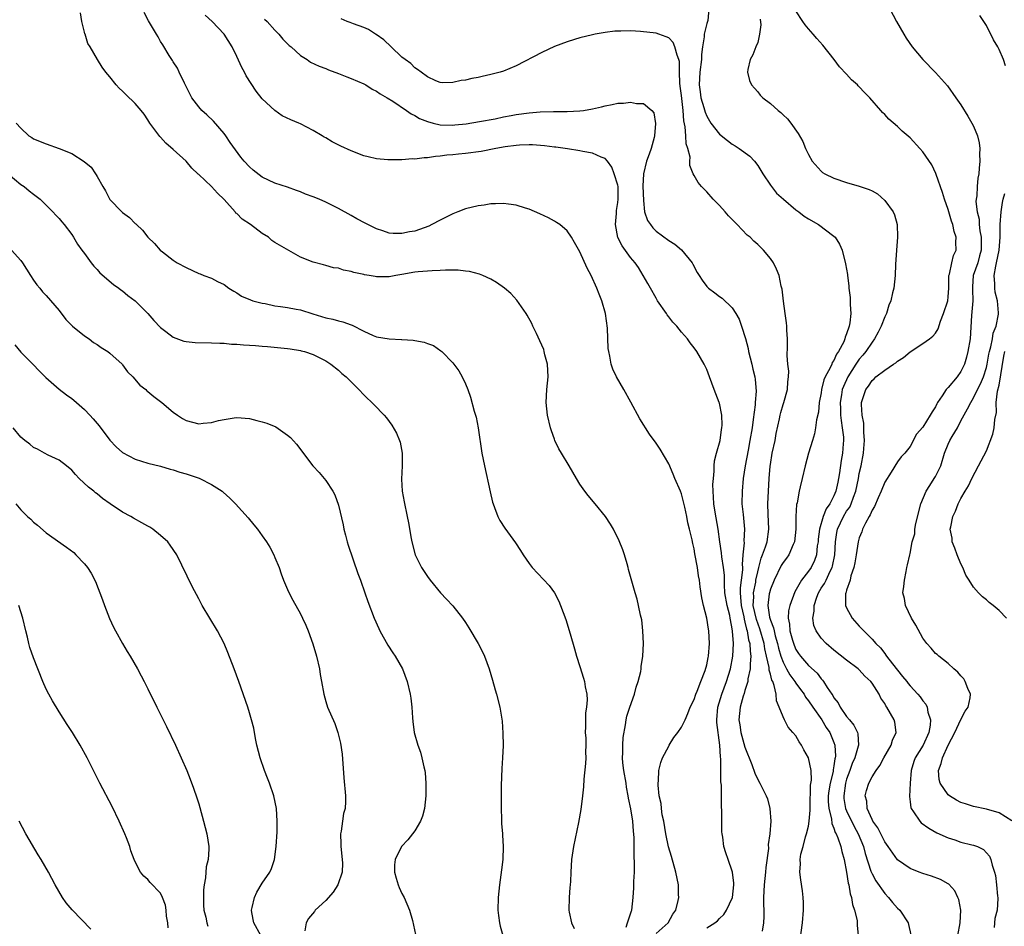
# Model space of a CAD drawing. Units: inches. Extents: x 2577000 to 2580000, y 1494000 to 1497000.
# Drawn here: x 2579755 to 2579910, y 1494368 to 1494511 of the extents above; entities that cross this region are included whole.
import ezdxf

# ---------------------------------------------------------------- set-up
doc = ezdxf.new("R2010")
doc.units = ezdxf.units.IN
doc.header["$MEASUREMENT"] = 0
doc.layers.add('LD25771494_10ft', color=70, linetype='Continuous')

msp = doc.modelspace()

# ---------------------------------------------------------------- linework, layer by layer
at = {"layer": 'LD25771494_10ft'}
for points, elevation in [([(2579863.32, 1494513), (2579863.15, 1494511.15), (2579863, 1494510.67), (2579862.6, 1494509), (2579862.6, 1494508.6), (2579862.33, 1494507), (2579862.18, 1494505.82), (2579862.17, 1494505), (2579861.89, 1494503), (2579861.77, 1494501), (2579861.92, 1494499.92), (2579862.06, 1494499), (2579862.53, 1494497.47), (2579862.72, 1494496.72), (2579863, 1494496.09), (2579863.65, 1494495), (2579865, 1494493.27), (2579866.23, 1494492.23), (2579867, 1494491.67), (2579867.43, 1494491.43), (2579868.07, 1494491), (2579869.76, 1494489.76), (2579870.48, 1494489), (2579871, 1494488.31), (2579871.83, 1494487), (2579873, 1494485.23), (2579873.97, 1494483.97), (2579875.07, 1494483), (2579877, 1494481.33), (2579877.49, 1494481), (2579878.33, 1494480.33), (2579879, 1494479.89), (2579880.57, 1494479), (2579883, 1494477.17), (2579883.2, 1494477), (2579883.9, 1494475.9), (2579884.3, 1494475), (2579884.84, 1494472.84), (2579885.13, 1494471.13), (2579885.13, 1494471), (2579885.35, 1494469.35), (2579885.36, 1494469), (2579885.54, 1494467.54), (2579885.57, 1494467), (2579885.57, 1494466.43), (2579885.67, 1494465), (2579885.53, 1494463.53), (2579885.41, 1494463), (2579885, 1494461.78), (2579884.75, 1494461.25), (2579884.72, 1494461), (2579884.54, 1494460.54), (2579883.7, 1494459), (2579883.39, 1494458.61), (2579883, 1494457.61), (2579882.74, 1494457.26), (2579882.66, 1494457), (2579882.43, 1494456.43), (2579881.65, 1494455), (2579881.44, 1494454.56), (2579881.07, 1494453), (2579881, 1494452.5), (2579880.7, 1494451), (2579880.55, 1494449.45), (2579880.26, 1494448.26), (2579880.12, 1494447), (2579879.95, 1494446.05), (2579879.61, 1494445), (2579879, 1494443), (2579878.45, 1494441), (2579877.98, 1494439), (2579877.7, 1494437.7), (2579877.52, 1494437), (2579877.19, 1494435.19), (2579877.1, 1494434.9), (2579876.98, 1494433.02), (2579876.99, 1494431), (2579876.79, 1494429), (2579876.6, 1494428.6), (2579875.92, 1494427), (2579875.53, 1494426.47), (2579875, 1494425.76), (2579874.7, 1494425.3), (2579873.58, 1494423), (2579873, 1494421.56), (2579872.84, 1494421), (2579872.83, 1494420.83), (2579872.59, 1494419), (2579872.86, 1494417.14), (2579872.9, 1494417), (2579873, 1494416.69), (2579873.5, 1494415.5), (2579873.58, 1494415), (2579873.77, 1494414.23), (2579874.14, 1494413), (2579874.29, 1494412.29), (2579874.66, 1494411), (2579875, 1494410.06), (2579875.55, 1494409), (2579876.07, 1494408.07), (2579876.87, 1494407), (2579877, 1494406.78), (2579877.75, 1494405.75), (2579878.31, 1494405), (2579878.55, 1494404.55), (2579879, 1494403.99), (2579879.67, 1494403), (2579881.11, 1494401), (2579881.79, 1494399.79), (2579882.34, 1494399), (2579883, 1494397.41), (2579883.14, 1494397), (2579883.24, 1494395.24), (2579883.21, 1494395), (2579883.15, 1494394.85), (2579883, 1494393.74), (2579882.88, 1494393.12), (2579882.88, 1494393), (2579882.86, 1494392.86), (2579882.41, 1494391), (2579882.21, 1494389.79), (2579882.12, 1494389), (2579882.11, 1494388.11), (2579882.2, 1494387), (2579882.62, 1494385.38), (2579882.67, 1494384.67), (2579883, 1494383.92), (2579883.22, 1494383.22), (2579883.35, 1494383), (2579883.62, 1494382.38), (2579884.07, 1494381), (2579884.23, 1494380.23), (2579884.61, 1494379), (2579885, 1494376.96), (2579885.25, 1494375.25), (2579885.34, 1494375), (2579885.56, 1494373.56), (2579885.78, 1494373), (2579885.91, 1494371.91), (2579886.24, 1494371), (2579886.64, 1494369.36), (2579886.68, 1494369), (2579886.65, 1494368.65), (2579886.8, 1494367)], 9810), ([(2579891.79, 1494513), (2579892.84, 1494511), (2579894.01, 1494509), (2579894.4, 1494508.4), (2579895.34, 1494507), (2579896.99, 1494505), (2579899, 1494502.97), (2579900.88, 1494500.88), (2579902.22, 1494499), (2579903, 1494497.86), (2579904.09, 1494496.09), (2579904.74, 1494495), (2579905, 1494494.49), (2579905.6, 1494493), (2579905.88, 1494491.88), (2579905.96, 1494491), (2579905.92, 1494490.08), (2579905.97, 1494489), (2579905.89, 1494487.89), (2579905.8, 1494487), (2579905.68, 1494486.32), (2579905.55, 1494485), (2579905.51, 1494483.51), (2579905.41, 1494483), (2579905.36, 1494482.64), (2579905.55, 1494481), (2579905.86, 1494479.86), (2579905.89, 1494479), (2579905.98, 1494478.02), (2579906.19, 1494477), (2579906.21, 1494476.21), (2579906.18, 1494475), (2579905.94, 1494474.06), (2579905.65, 1494473), (2579904.95, 1494471), (2579904.8, 1494469.2), (2579904.8, 1494468.8), (2579904.85, 1494467), (2579904.67, 1494464.67), (2579904.47, 1494461), (2579904.11, 1494459), (2579903.87, 1494458.13), (2579903.54, 1494457), (2579903, 1494455.87), (2579902.39, 1494455), (2579901, 1494453.33), (2579900.81, 1494453.19), (2579900.65, 1494453), (2579900.05, 1494452.05), (2579899.32, 1494451), (2579899.21, 1494450.79), (2579899, 1494450.28), (2579898.47, 1494449.53), (2579898.18, 1494449), (2579897, 1494447.08), (2579896.01, 1494445.99), (2579895, 1494444.06), (2579894.19, 1494443), (2579893.59, 1494442.41), (2579893, 1494441.63), (2579892, 1494440), (2579891, 1494438.43), (2579890.46, 1494437), (2579889.98, 1494435.98), (2579889.39, 1494434.61), (2579889, 1494434.03), (2579888.73, 1494433.27), (2579888.54, 1494433), (2579887.95, 1494431.95), (2579887.51, 1494431), (2579887.38, 1494430.62), (2579887, 1494429.67), (2579886.81, 1494429), (2579886.51, 1494427), (2579886.3, 1494425.7), (2579886.15, 1494425), (2579885.69, 1494423.69), (2579885.54, 1494423), (2579885, 1494421.39), (2579884.92, 1494421.08), (2579884.88, 1494421), (2579884.85, 1494420.85), (2579884.84, 1494419), (2579885, 1494418.62), (2579885.89, 1494417), (2579887, 1494415.74), (2579887.37, 1494415.37), (2579887.7, 1494415), (2579889, 1494413.69), (2579889.58, 1494413), (2579890.31, 1494412.31), (2579891, 1494411.42), (2579891.19, 1494411.19), (2579891.29, 1494411), (2579892.22, 1494409.78), (2579893, 1494408.79), (2579893.82, 1494407.82), (2579894.46, 1494407), (2579894.68, 1494406.68), (2579895, 1494406.32), (2579896.24, 1494405), (2579896.58, 1494404.58), (2579897, 1494403.99), (2579897.46, 1494403.46), (2579897.68, 1494403), (2579897.8, 1494402.2), (2579898.19, 1494401), (2579898.13, 1494400.13), (2579897.92, 1494399), (2579897.04, 1494397), (2579895.82, 1494395), (2579895.6, 1494394.4), (2579895.18, 1494393), (2579894.99, 1494390.99), (2579894.88, 1494388.88), (2579895, 1494388.06), (2579895.1, 1494387.1), (2579895.15, 1494387), (2579895.54, 1494386.46), (2579896.51, 1494385), (2579896.76, 1494384.76), (2579897.92, 1494383.92), (2579899.19, 1494383.19), (2579901, 1494382.37), (2579902.05, 1494382.05), (2579903, 1494381.73), (2579904.71, 1494381.29), (2579905, 1494381.23), (2579905.6, 1494381), (2579906.56, 1494380.56), (2579907.51, 1494379.51), (2579907.73, 1494379), (2579907.92, 1494378.08), (2579908.31, 1494377), (2579908.45, 1494376.45), (2579908.62, 1494375), (2579908.78, 1494373.22), (2579908.82, 1494373), (2579908.82, 1494372.82), (2579908.68, 1494371), (2579908.34, 1494369.66), (2579908.25, 1494368.25)], 9840), ([(2579850.29, 1494368.29), (2579850.49, 1494369), (2579851.12, 1494370.88), (2579851.19, 1494371), (2579851.4, 1494373), (2579851.5, 1494374.5), (2579851.49, 1494375.49), (2579851.58, 1494377), (2579851.63, 1494378.37), (2579851.53, 1494379.53), (2579851.56, 1494381), (2579851.55, 1494382.45), (2579851.45, 1494383.45), (2579851.35, 1494385), (2579851.03, 1494386.97), (2579850.66, 1494388.66), (2579850.63, 1494389), (2579850.37, 1494390.37), (2579850.31, 1494391), (2579849.95, 1494393), (2579849.77, 1494394.23), (2579849.7, 1494395), (2579849.76, 1494395.76), (2579849.75, 1494397), (2579849.82, 1494398.18), (2579850.19, 1494400.19), (2579850.28, 1494401), (2579850.42, 1494401.58), (2579850.85, 1494403), (2579851.59, 1494405), (2579851.89, 1494406.11), (2579852.19, 1494407), (2579852.58, 1494408.58), (2579852.64, 1494409), (2579852.64, 1494409.36), (2579852.93, 1494411), (2579853.02, 1494413.02), (2579852.93, 1494415), (2579852.74, 1494416.74), (2579852.54, 1494417.46), (2579852.24, 1494419), (2579852, 1494420), (2579851.7, 1494421), (2579850.66, 1494424.66), (2579850.59, 1494425), (2579850.44, 1494425.56), (2579850.01, 1494427), (2579849.75, 1494427.75), (2579849.2, 1494429.2), (2579848.31, 1494431), (2579847.83, 1494431.83), (2579847.05, 1494433), (2579845.42, 1494435), (2579844.31, 1494436.31), (2579843.78, 1494437), (2579843, 1494438.11), (2579842.46, 1494439), (2579841.3, 1494441), (2579840.09, 1494443), (2579839.7, 1494443.7), (2579839.07, 1494445), (2579839, 1494445.19), (2579838.53, 1494446.53), (2579838.39, 1494447), (2579837.91, 1494449), (2579837.71, 1494451), (2579837.83, 1494453), (2579838, 1494455), (2579837.89, 1494457), (2579837.51, 1494458.49), (2579837.4, 1494459), (2579837.31, 1494459.31), (2579836.71, 1494460.71), (2579836.16, 1494461.84), (2579835.61, 1494463), (2579835.43, 1494463.43), (2579834.73, 1494464.73), (2579834.55, 1494465), (2579833.09, 1494467.09), (2579832.13, 1494468.13), (2579831.12, 1494469), (2579829.9, 1494469.9), (2579829, 1494470.4), (2579827.74, 1494471), (2579827.22, 1494471.22), (2579825.62, 1494471.62), (2579825, 1494471.69), (2579823.82, 1494471.82), (2579823, 1494471.81), (2579821.84, 1494471.84), (2579821, 1494471.75), (2579819.74, 1494471.74), (2579819, 1494471.66), (2579817.56, 1494471.56), (2579817, 1494471.49), (2579815, 1494471.15), (2579814.02, 1494471), (2579813, 1494470.78), (2579811.21, 1494470.79), (2579811, 1494470.78), (2579810.8, 1494470.8), (2579809.85, 1494471), (2579809.11, 1494471.11), (2579809, 1494471.14), (2579807.44, 1494471.44), (2579807, 1494471.63), (2579805.8, 1494471.8), (2579805, 1494472.12), (2579804.2, 1494472.2), (2579803, 1494472.57), (2579802.64, 1494472.64), (2579801, 1494473.09), (2579799, 1494473.87), (2579795, 1494476.18), (2579794.52, 1494476.52), (2579793.97, 1494477), (2579793, 1494477.6), (2579791.15, 1494479), (2579789.86, 1494479.86), (2579789, 1494480.73), (2579788.83, 1494480.83), (2579788.71, 1494481), (2579787, 1494482.94), (2579785.94, 1494483.94), (2579785.03, 1494485), (2579783, 1494486.88), (2579782.93, 1494486.93), (2579782.87, 1494487), (2579781.9, 1494487.9), (2579781, 1494488.98), (2579779, 1494490.84), (2579777.83, 1494491.83), (2579777, 1494492.76), (2579776.88, 1494492.88), (2579776.27, 1494493.73), (2579775.32, 1494495), (2579775, 1494495.51), (2579774.39, 1494496.39), (2579773.92, 1494497), (2579773, 1494498.09), (2579771.5, 1494499.5), (2579771, 1494500.05), (2579770.48, 1494500.48), (2579770.01, 1494501), (2579769, 1494502.3), (2579768.38, 1494503), (2579767.79, 1494503.79), (2579767.05, 1494505), (2579765.9, 1494507), (2579765.55, 1494507.55), (2579765.1, 1494509), (2579765.06, 1494509.06), (2579765, 1494509.31), (2579764.6, 1494511), (2579764.37, 1494512.37)], 9760), ([(2579855, 1494367.34), (2579856.91, 1494369), (2579857.66, 1494370.34), (2579858.09, 1494371), (2579858.5, 1494372.5), (2579858.57, 1494373), (2579858.54, 1494373.46), (2579858.52, 1494375), (2579858.11, 1494377), (2579857.44, 1494379.44), (2579856.98, 1494380.98), (2579856.54, 1494383), (2579856.2, 1494385), (2579855.98, 1494386.02), (2579855.85, 1494387), (2579855.79, 1494387.79), (2579855.5, 1494389), (2579855.32, 1494390.68), (2579855.33, 1494391), (2579855.39, 1494391.39), (2579855.46, 1494393), (2579855.76, 1494394.24), (2579856.04, 1494395), (2579857, 1494396.85), (2579857.09, 1494397), (2579857.82, 1494398.18), (2579858.44, 1494399), (2579859, 1494399.83), (2579859.57, 1494401), (2579860, 1494402), (2579860.38, 1494403), (2579861, 1494404.18), (2579861.25, 1494405), (2579861.48, 1494405.48), (2579862.05, 1494407), (2579862.74, 1494408.74), (2579863, 1494409.64), (2579863.19, 1494410.81), (2579863.25, 1494411), (2579863.41, 1494413), (2579863.32, 1494415), (2579863.27, 1494415.27), (2579863.02, 1494417), (2579862.49, 1494419), (2579862.2, 1494420.2), (2579861.95, 1494421.95), (2579861.82, 1494423), (2579861.69, 1494423.69), (2579861.52, 1494425), (2579861.13, 1494427.13), (2579861, 1494427.93), (2579860.78, 1494428.78), (2579860.67, 1494429.33), (2579860.29, 1494431), (2579860.01, 1494432.01), (2579859.84, 1494433), (2579859.52, 1494434.48), (2579859.33, 1494435.33), (2579859, 1494436.58), (2579858.83, 1494437), (2579857.95, 1494439), (2579857.69, 1494439.69), (2579857, 1494441.31), (2579855.64, 1494443.64), (2579855, 1494444.57), (2579853.97, 1494445.97), (2579852.42, 1494448.42), (2579851.03, 1494451.03), (2579849.94, 1494453), (2579848.79, 1494455), (2579848.22, 1494456.22), (2579847.94, 1494457), (2579847.74, 1494458.26), (2579847.55, 1494459), (2579847.47, 1494459.47), (2579847.34, 1494462.66), (2579847.02, 1494465), (2579846.44, 1494467), (2579846.03, 1494468.03), (2579845.66, 1494469), (2579845.44, 1494469.44), (2579845, 1494470.52), (2579844.78, 1494471), (2579844.15, 1494472.15), (2579843, 1494474.7), (2579842.17, 1494476.17), (2579841.67, 1494477), (2579841, 1494478), (2579839.83, 1494479), (2579839.35, 1494479.35), (2579839, 1494479.57), (2579838.08, 1494480.08), (2579836.72, 1494480.72), (2579835, 1494481.42), (2579834.42, 1494481.58), (2579833, 1494482.05), (2579831.79, 1494482.21), (2579831, 1494482.35), (2579829.72, 1494482.28), (2579829, 1494482.27), (2579827.92, 1494482.08), (2579827, 1494481.95), (2579825, 1494481.47), (2579823.79, 1494481), (2579823, 1494480.72), (2579821, 1494479.69), (2579819.7, 1494479), (2579819.23, 1494478.77), (2579817.77, 1494478.23), (2579817, 1494477.99), (2579816.16, 1494477.84), (2579815, 1494477.59), (2579813.6, 1494477.6), (2579813, 1494477.65), (2579812, 1494478), (2579811, 1494478.31), (2579809.21, 1494479.21), (2579807.9, 1494479.9), (2579807, 1494480.43), (2579805, 1494481.56), (2579803, 1494482.53), (2579801.94, 1494483), (2579801, 1494483.37), (2579799.81, 1494483.81), (2579799, 1494484.19), (2579798.37, 1494484.37), (2579797, 1494484.92), (2579795, 1494485.51), (2579793.99, 1494486.01), (2579793, 1494486.45), (2579791.59, 1494487.59), (2579791, 1494488.11), (2579790.17, 1494489), (2579789.64, 1494489.64), (2579787.96, 1494491.96), (2579787.26, 1494493), (2579787, 1494493.33), (2579785.31, 1494495.31), (2579784.28, 1494496.28), (2579783.48, 1494497), (2579783, 1494497.54), (2579781.9, 1494499), (2579780.74, 1494501.26), (2579779.93, 1494503), (2579779.67, 1494503.67), (2579779, 1494504.65), (2579778.87, 1494504.87), (2579778.37, 1494505.63), (2579777.35, 1494507.35), (2579777, 1494507.86), (2579776.59, 1494508.59), (2579776.33, 1494509), (2579775.09, 1494511.09), (2579774.43, 1494512.43)], 9770), ([(2579863, 1494368.22), (2579864.23, 1494369), (2579864.67, 1494369.33), (2579865, 1494369.67), (2579865.68, 1494370.32), (2579866.11, 1494371), (2579867.01, 1494373), (2579867.22, 1494375), (2579867.23, 1494375.23), (2579867.04, 1494377), (2579867, 1494377.16), (2579866.34, 1494379), (2579866, 1494380), (2579865.69, 1494381), (2579865.5, 1494382.5), (2579865.4, 1494383), (2579865.35, 1494383.35), (2579865.34, 1494385), (2579865.38, 1494386.62), (2579865.31, 1494387.31), (2579865.32, 1494389), (2579865.29, 1494390.71), (2579865.21, 1494391.21), (2579865.19, 1494394.81), (2579865.13, 1494395.13), (2579865.06, 1494397), (2579864.55, 1494400.55), (2579864.55, 1494401), (2579864.7, 1494403), (2579865.33, 1494405), (2579866.07, 1494407), (2579866.7, 1494409), (2579867.1, 1494411), (2579867.18, 1494413), (2579867.06, 1494414.94), (2579867, 1494415.34), (2579866.72, 1494416.72), (2579866.69, 1494417), (2579866.6, 1494417.4), (2579866.18, 1494419), (2579865.85, 1494421), (2579865.75, 1494422.25), (2579865.75, 1494423.75), (2579865.61, 1494425), (2579865.33, 1494426.67), (2579865.28, 1494427.28), (2579865.03, 1494429), (2579864.8, 1494431), (2579864.29, 1494433.71), (2579864.08, 1494435), (2579864.06, 1494436.06), (2579863.98, 1494437), (2579863.94, 1494438.06), (2579864.02, 1494439), (2579864.16, 1494440.16), (2579864.16, 1494441), (2579864.22, 1494441.78), (2579864.53, 1494443), (2579865.07, 1494445), (2579865.3, 1494446.7), (2579865.38, 1494447), (2579865.42, 1494447.42), (2579865.37, 1494449), (2579865, 1494450.85), (2579864.95, 1494451), (2579864.17, 1494453), (2579863.44, 1494455), (2579863, 1494456.15), (2579862.6, 1494457), (2579861.42, 1494459), (2579861, 1494459.57), (2579860.38, 1494460.38), (2579859.93, 1494461), (2579859, 1494462.05), (2579858.27, 1494463), (2579857.64, 1494463.64), (2579857, 1494464.46), (2579856.77, 1494464.77), (2579856.64, 1494465), (2579855.25, 1494467), (2579855, 1494467.4), (2579854.1, 1494469), (2579853.73, 1494469.73), (2579852.99, 1494471), (2579852.22, 1494472.22), (2579851.69, 1494473), (2579851, 1494473.82), (2579849.65, 1494475.65), (2579848.98, 1494476.98), (2579848.61, 1494479), (2579848.75, 1494480.75), (2579848.77, 1494481.23), (2579849, 1494482.5), (2579849.06, 1494483), (2579849.03, 1494485), (2579849, 1494485.21), (2579848.42, 1494487), (2579848.04, 1494488.04), (2579847.37, 1494489), (2579847, 1494489.42), (2579846.38, 1494489.62), (2579845, 1494490.24), (2579843.49, 1494490.51), (2579843, 1494490.64), (2579841.07, 1494490.93), (2579840.7, 1494491), (2579839.2, 1494491.2), (2579839, 1494491.21), (2579837.42, 1494491.42), (2579835.55, 1494491.55), (2579835, 1494491.57), (2579833.52, 1494491.52), (2579833, 1494491.48), (2579831.26, 1494491.26), (2579829.76, 1494491), (2579827.46, 1494490.54), (2579825, 1494490.21), (2579823.88, 1494490.12), (2579823, 1494490), (2579822.05, 1494489.95), (2579821, 1494489.76), (2579820.26, 1494489.74), (2579819, 1494489.52), (2579818.47, 1494489.53), (2579817, 1494489.33), (2579816.65, 1494489.35), (2579815, 1494489.21), (2579814.77, 1494489.23), (2579813, 1494489.19), (2579812.78, 1494489.22), (2579811, 1494489.37), (2579809.67, 1494489.67), (2579809, 1494489.86), (2579807, 1494490.63), (2579805.37, 1494491.37), (2579804.02, 1494492.02), (2579803, 1494492.65), (2579802.77, 1494492.77), (2579802.45, 1494493), (2579801, 1494493.83), (2579799, 1494494.88), (2579798.75, 1494495), (2579797.5, 1494495.5), (2579796.15, 1494496.15), (2579794.98, 1494496.98), (2579793, 1494498.83), (2579792.02, 1494500.02), (2579790.45, 1494502.45), (2579790.19, 1494503), (2579789.77, 1494503.77), (2579789, 1494505.5), (2579788.27, 1494507), (2579787.02, 1494509), (2579785.14, 1494511), (2579784.02, 1494512.02)], 9780), ([(2579902.49, 1494367), (2579902.87, 1494369), (2579902.97, 1494371), (2579902.65, 1494372.65), (2579902.51, 1494373), (2579902.03, 1494374.03), (2579901.08, 1494375.08), (2579901, 1494375.12), (2579899.8, 1494375.8), (2579898.37, 1494376.37), (2579897, 1494376.78), (2579896.41, 1494377), (2579895, 1494377.56), (2579893, 1494378.9), (2579891.55, 1494381), (2579891, 1494381.75), (2579889.94, 1494383.94), (2579889.15, 1494385), (2579889, 1494385.28), (2579888.25, 1494387), (2579888.17, 1494388.17), (2579887.94, 1494389), (2579888.15, 1494389.85), (2579888.5, 1494391), (2579889, 1494391.99), (2579889.65, 1494393), (2579890.24, 1494393.76), (2579890.88, 1494395), (2579891.99, 1494397), (2579892.21, 1494397.79), (2579892.78, 1494399), (2579892.59, 1494400.59), (2579892.49, 1494401), (2579891.33, 1494403), (2579891.19, 1494403.19), (2579891, 1494403.55), (2579890.41, 1494404.41), (2579890.11, 1494405), (2579889, 1494406.78), (2579888.84, 1494407), (2579887.88, 1494407.88), (2579887, 1494408.84), (2579886.83, 1494409), (2579885, 1494410.38), (2579883, 1494411.98), (2579881.76, 1494413), (2579881, 1494413.85), (2579880.19, 1494415), (2579879.86, 1494415.86), (2579879.7, 1494417), (2579879.9, 1494418.1), (2579879.87, 1494419), (2579880.29, 1494420.29), (2579880.56, 1494421), (2579881, 1494421.71), (2579881.53, 1494422.47), (2579881.76, 1494423), (2579882.42, 1494424.42), (2579882.73, 1494425), (2579882.79, 1494425.21), (2579883.14, 1494427), (2579883.24, 1494429), (2579883.48, 1494430.52), (2579883.58, 1494431), (2579884.51, 1494433), (2579885, 1494433.83), (2579885.49, 1494434.51), (2579885.7, 1494435), (2579886.07, 1494436.07), (2579886.44, 1494437), (2579886.85, 1494439), (2579887, 1494439.8), (2579887.27, 1494441), (2579887.64, 1494443), (2579887.72, 1494443.72), (2579887.8, 1494445), (2579887.69, 1494446.31), (2579887.72, 1494447), (2579887.73, 1494447.73), (2579887.45, 1494449), (2579887.35, 1494450.65), (2579887.37, 1494451), (2579888.05, 1494453), (2579888.47, 1494453.53), (2579889, 1494454.45), (2579889.32, 1494454.69), (2579889.6, 1494455), (2579891, 1494456.09), (2579892.36, 1494457), (2579892.76, 1494457.24), (2579893, 1494457.51), (2579893.96, 1494458.04), (2579895, 1494458.97), (2579897, 1494460.29), (2579898.03, 1494461), (2579898.59, 1494461.41), (2579899, 1494461.92), (2579899.41, 1494462.59), (2579899.77, 1494463.77), (2579900.24, 1494465), (2579900.92, 1494467), (2579901, 1494467.6), (2579901.1, 1494469), (2579901.12, 1494471), (2579901.18, 1494471.18), (2579901.55, 1494473), (2579901.85, 1494474.15), (2579902.25, 1494475), (2579902.22, 1494476.22), (2579902.27, 1494477), (2579901.94, 1494477.94), (2579901.75, 1494479), (2579901.54, 1494479.54), (2579901, 1494481.37), (2579900.39, 1494483), (2579900.08, 1494484.08), (2579899.1, 1494486.9), (2579899.06, 1494487.06), (2579898.4, 1494488.4), (2579897, 1494490.49), (2579896.55, 1494491), (2579895, 1494492.65), (2579893.73, 1494493.73), (2579893, 1494494.44), (2579891.63, 1494495.63), (2579891, 1494496.34), (2579890.67, 1494496.67), (2579890.41, 1494497), (2579888.66, 1494499), (2579887.8, 1494499.8), (2579887, 1494500.69), (2579886.84, 1494500.84), (2579886.69, 1494501), (2579885.79, 1494501.79), (2579885, 1494502.7), (2579883.88, 1494503.88), (2579883.05, 1494505), (2579881.25, 1494507.25), (2579880.31, 1494508.31), (2579879.74, 1494509), (2579879, 1494509.83), (2579878.48, 1494510.48), (2579878.11, 1494511), (2579877, 1494512.66)], 9830), ([(2579910.02, 1494504.02), (2579909.7, 1494505), (2579909, 1494506.6), (2579908.8, 1494507), (2579908.13, 1494508.13), (2579907, 1494510.36), (2579906.61, 1494511), (2579905.95, 1494511.95)], 9850), ([(2579793.37, 1494511.37), (2579793.77, 1494511), (2579795, 1494509.65), (2579795.62, 1494509), (2579796.24, 1494508.24), (2579797, 1494507.49), (2579797.24, 1494507.24), (2579797.53, 1494507), (2579799, 1494505.67), (2579800.06, 1494505), (2579800.62, 1494504.62), (2579801.97, 1494503.97), (2579803, 1494503.58), (2579803.41, 1494503.41), (2579805, 1494502.82), (2579806.29, 1494502.29), (2579807, 1494502.03), (2579809, 1494501.18), (2579809.32, 1494501), (2579810.33, 1494500.33), (2579811, 1494500.05), (2579811.59, 1494499.59), (2579812.64, 1494499), (2579813.56, 1494498.44), (2579815.71, 1494497), (2579816.43, 1494496.43), (2579817, 1494496.2), (2579817.74, 1494495.74), (2579819, 1494495.24), (2579819.9, 1494495), (2579821, 1494494.74), (2579823, 1494494.68), (2579823.3, 1494494.7), (2579825.11, 1494494.89), (2579827.22, 1494495.22), (2579829.69, 1494495.69), (2579831, 1494495.99), (2579832.21, 1494496.21), (2579833, 1494496.37), (2579835, 1494496.63), (2579836.77, 1494496.77), (2579838.83, 1494496.83), (2579841, 1494496.81), (2579843, 1494496.91), (2579843.58, 1494497), (2579845, 1494497.25), (2579846.42, 1494497.58), (2579847, 1494497.73), (2579848.09, 1494497.91), (2579849, 1494498.11), (2579849.87, 1494498.13), (2579851, 1494498.28), (2579851.91, 1494498.09), (2579853, 1494498.09), (2579854.31, 1494497), (2579854.63, 1494496.63), (2579854.92, 1494494.92), (2579854.76, 1494493), (2579854.7, 1494492.7), (2579854.24, 1494491), (2579853.89, 1494490.11), (2579853.5, 1494489), (2579853, 1494487), (2579852.94, 1494485.06), (2579853, 1494482.81), (2579853.19, 1494481), (2579853.67, 1494479.67), (2579854.1, 1494479), (2579854.48, 1494478.48), (2579855, 1494477.98), (2579857, 1494476.5), (2579857.93, 1494475.93), (2579859.02, 1494475.02), (2579860.66, 1494473), (2579860.79, 1494472.79), (2579861.48, 1494471.48), (2579861.77, 1494471), (2579862.25, 1494470.25), (2579863, 1494469.27), (2579863.27, 1494469), (2579864.27, 1494468.27), (2579865, 1494467.7), (2579865.41, 1494467.41), (2579867, 1494465.87), (2579867.57, 1494465), (2579868.09, 1494464.09), (2579868.47, 1494463), (2579869.07, 1494461.07), (2579869.48, 1494459.48), (2579869.56, 1494459), (2579870.07, 1494457), (2579870.24, 1494456.24), (2579870.54, 1494455), (2579870.6, 1494454.6), (2579870.75, 1494452.75), (2579870.62, 1494451), (2579870.6, 1494450.6), (2579870.3, 1494448.3), (2579870.12, 1494447), (2579869.78, 1494445), (2579869.48, 1494443.48), (2579869.01, 1494441), (2579868.72, 1494439), (2579868.54, 1494437), (2579868.51, 1494435), (2579868.69, 1494433.31), (2579868.77, 1494432.77), (2579868.95, 1494431), (2579868.84, 1494429.16), (2579868.85, 1494428.85), (2579868.67, 1494427), (2579868.57, 1494425.43), (2579868.6, 1494425), (2579868.6, 1494424.6), (2579868.42, 1494423), (2579868.23, 1494421.77), (2579868.23, 1494421), (2579868.32, 1494420.32), (2579868.38, 1494419), (2579868.8, 1494417.2), (2579868.86, 1494416.86), (2579869, 1494416.37), (2579869.26, 1494415.26), (2579869.35, 1494415), (2579869.57, 1494413.57), (2579869.75, 1494413), (2579869.8, 1494411.8), (2579869.93, 1494411), (2579869.8, 1494409.8), (2579869.83, 1494409), (2579869.46, 1494407.46), (2579869.44, 1494407), (2579869, 1494405.61), (2579868.87, 1494405.13), (2579868.72, 1494404.72), (2579868.24, 1494403), (2579868.04, 1494401), (2579868.2, 1494400.2), (2579868.37, 1494399), (2579869, 1494396.66), (2579870.07, 1494393.93), (2579870.56, 1494392.56), (2579871, 1494391.58), (2579871.35, 1494391), (2579872.35, 1494389), (2579872.52, 1494388.52), (2579872.92, 1494387), (2579873.05, 1494385), (2579872.92, 1494383), (2579872.67, 1494381.33), (2579872.7, 1494380.7), (2579872.26, 1494377.74), (2579872.21, 1494377), (2579872, 1494375), (2579871.99, 1494374.01), (2579871.9, 1494373), (2579871.89, 1494371.89), (2579871.96, 1494371), (2579871.98, 1494370.02), (2579871.92, 1494369), (2579871.7, 1494367.7)], 9790), ([(2579877.56, 1494365.56), (2579878.05, 1494369), (2579878.2, 1494371), (2579878.19, 1494372.19), (2579878.14, 1494373), (2579878.03, 1494374.03), (2579877.77, 1494375.77), (2579877.61, 1494377), (2579877.73, 1494378.27), (2579877.69, 1494379), (2579877.8, 1494379.8), (2579878.14, 1494381), (2579878.55, 1494382.55), (2579878.71, 1494383), (2579879, 1494384.25), (2579879.12, 1494385), (2579879.26, 1494386.74), (2579879.24, 1494387), (2579879.24, 1494387.24), (2579879.33, 1494390.67), (2579879.46, 1494391.46), (2579879.4, 1494393), (2579879, 1494395), (2579878.27, 1494396.27), (2579877.91, 1494397), (2579877.54, 1494397.54), (2579877, 1494398.44), (2579876.56, 1494399), (2579875.82, 1494399.82), (2579875.2, 1494401), (2579875, 1494401.45), (2579874.39, 1494403), (2579873.97, 1494403.97), (2579873.91, 1494405), (2579873.62, 1494406.38), (2579873.36, 1494407), (2579873.22, 1494407.22), (2579873, 1494408.2), (2579872.8, 1494408.8), (2579872.8, 1494409.2), (2579872.4, 1494411), (2579872.14, 1494412.14), (2579872.02, 1494413), (2579871.33, 1494415.33), (2579870.79, 1494416.79), (2579870.31, 1494419), (2579870.37, 1494420.37), (2579870.33, 1494421), (2579870.69, 1494422.69), (2579870.73, 1494423), (2579871, 1494424.3), (2579871.19, 1494425), (2579871.54, 1494426.46), (2579871.78, 1494427), (2579872.24, 1494428.24), (2579872.47, 1494429), (2579872.75, 1494431), (2579872.63, 1494433.37), (2579872.59, 1494435), (2579872.69, 1494437), (2579872.81, 1494439), (2579872.96, 1494440.96), (2579873, 1494441.21), (2579873.3, 1494443), (2579873.73, 1494445), (2579873.92, 1494446.09), (2579874.42, 1494448.42), (2579874.53, 1494449), (2579874.62, 1494449.38), (2579875, 1494450.65), (2579875.12, 1494451), (2579875.69, 1494453), (2579875.76, 1494454.24), (2579875.86, 1494455), (2579875.91, 1494455.91), (2579875.77, 1494457), (2579875.63, 1494458.37), (2579875.72, 1494459.72), (2579875.69, 1494461), (2579875.61, 1494462.39), (2579875.61, 1494463), (2579875.55, 1494463.55), (2579875.35, 1494465), (2579875.06, 1494466.94), (2579874.83, 1494468.84), (2579874.72, 1494469.28), (2579874.37, 1494471), (2579873.98, 1494471.98), (2579873.48, 1494473), (2579873, 1494473.67), (2579871.89, 1494475), (2579871.43, 1494475.43), (2579871, 1494475.87), (2579870.37, 1494476.37), (2579869.81, 1494477), (2579869.36, 1494477.36), (2579867.78, 1494479), (2579867.38, 1494479.38), (2579867, 1494479.82), (2579866.4, 1494480.4), (2579865.89, 1494481), (2579865, 1494482), (2579863.99, 1494483), (2579863, 1494484.15), (2579862.56, 1494484.56), (2579862.16, 1494485), (2579861.64, 1494485.64), (2579861, 1494486.72), (2579860.86, 1494487), (2579860.34, 1494488.34), (2579860.34, 1494489), (2579860.38, 1494489.62), (2579860.02, 1494491), (2579859.73, 1494491.73), (2579859.69, 1494493), (2579859.6, 1494494.4), (2579859.35, 1494495.35), (2579859.25, 1494497), (2579859, 1494499.36), (2579858.81, 1494500.81), (2579858.73, 1494501.27), (2579858.68, 1494503), (2579858.69, 1494504.69), (2579858.6, 1494505), (2579858.31, 1494505.69), (2579857.98, 1494507), (2579857.68, 1494507.68), (2579857, 1494508.42), (2579856.6, 1494508.6), (2579855.45, 1494509), (2579855, 1494509.14), (2579852.57, 1494509.43), (2579851, 1494509.52), (2579849.47, 1494509.47), (2579849, 1494509.5), (2579848.53, 1494509.47), (2579847, 1494509.28), (2579845.39, 1494509), (2579845, 1494508.92), (2579843, 1494508.41), (2579842.14, 1494508.14), (2579841, 1494507.8), (2579839, 1494507.07), (2579837, 1494506.14), (2579833, 1494504.01), (2579831, 1494503.17), (2579830.47, 1494503), (2579829, 1494502.64), (2579827.64, 1494502.36), (2579827, 1494502.2), (2579825.97, 1494502.03), (2579825, 1494501.77), (2579824.31, 1494501.69), (2579823, 1494501.37), (2579821.36, 1494501.36), (2579821, 1494501.39), (2579820.34, 1494501.66), (2579819, 1494502.28), (2579818.01, 1494503), (2579817.46, 1494503.46), (2579817, 1494503.72), (2579816.39, 1494504.39), (2579815.49, 1494505), (2579815, 1494505.39), (2579813.27, 1494507), (2579812.13, 1494508.13), (2579810.95, 1494508.95), (2579810.84, 1494509), (2579809.73, 1494509.73), (2579809, 1494510.05), (2579807.37, 1494510.63), (2579806.86, 1494510.86), (2579806.39, 1494511), (2579805.42, 1494511.42)], 9800), ([(2579871.38, 1494511.38), (2579871.5, 1494510.5), (2579871.29, 1494509), (2579871, 1494507.69), (2579870.7, 1494507), (2579870.26, 1494505.74), (2579869.8, 1494505), (2579869.44, 1494503.44), (2579869.41, 1494503), (2579869.71, 1494501.71), (2579870.03, 1494501), (2579870.48, 1494500.48), (2579871, 1494499.93), (2579871.41, 1494499.41), (2579871.83, 1494499), (2579873, 1494498.08), (2579874.22, 1494497), (2579874.67, 1494496.67), (2579875, 1494496.32), (2579875.67, 1494495.67), (2579876.21, 1494495), (2579877.36, 1494493.36), (2579878.09, 1494492.09), (2579878.54, 1494491), (2579879, 1494490.04), (2579879.57, 1494489), (2579881, 1494487.42), (2579881.23, 1494487.23), (2579881.56, 1494487), (2579883, 1494486.32), (2579885, 1494485.63), (2579887, 1494485.05), (2579888.55, 1494484.55), (2579889, 1494484.32), (2579889.86, 1494483.86), (2579891, 1494482.81), (2579892.31, 1494481), (2579892.55, 1494480.55), (2579892.95, 1494479), (2579893.01, 1494477.01), (2579892.85, 1494475), (2579892.71, 1494472.71), (2579892.65, 1494471), (2579892.41, 1494469), (2579892.25, 1494468.25), (2579891.94, 1494467), (2579891.67, 1494466.33), (2579891.27, 1494465), (2579891, 1494464.47), (2579890.45, 1494463), (2579889.97, 1494462.03), (2579889.41, 1494461), (2579889, 1494460.46), (2579888.02, 1494459), (2579887.57, 1494458.43), (2579887, 1494457.79), (2579886.65, 1494457.35), (2579886.45, 1494457), (2579885.18, 1494455), (2579884.49, 1494453.51), (2579884.32, 1494453), (2579884.2, 1494452.2), (2579883.99, 1494451), (2579884.04, 1494449.96), (2579884.05, 1494449), (2579884.12, 1494448.12), (2579884.32, 1494447), (2579884.5, 1494445.5), (2579884.51, 1494445), (2579884.46, 1494444.46), (2579884.37, 1494443), (2579884.15, 1494441.85), (2579883.88, 1494439.88), (2579883.73, 1494439), (2579883.6, 1494438.4), (2579883.31, 1494437), (2579883, 1494436.28), (2579882.34, 1494435), (2579881.78, 1494434.22), (2579881.32, 1494433), (2579880.72, 1494431), (2579880.54, 1494429.46), (2579880.5, 1494429), (2579880.39, 1494428.39), (2579880.24, 1494427), (2579879.92, 1494426.08), (2579879.4, 1494425), (2579879, 1494424.4), (2579877.9, 1494423), (2579876.87, 1494421.13), (2579876.06, 1494419), (2579875.87, 1494418.13), (2579875.81, 1494417), (2579876.03, 1494416.03), (2579876.08, 1494415), (2579876.47, 1494413.53), (2579876.72, 1494412.72), (2579877, 1494412.08), (2579877.42, 1494411.42), (2579877.74, 1494411), (2579879, 1494409.55), (2579880.34, 1494408.34), (2579881, 1494407.43), (2579881.22, 1494407.22), (2579881.38, 1494407), (2579881.94, 1494406.06), (2579882.66, 1494405), (2579882.81, 1494404.81), (2579883, 1494404.44), (2579883.66, 1494403.66), (2579883.97, 1494403), (2579885, 1494401.52), (2579885.43, 1494401), (2579886.15, 1494400.15), (2579886.7, 1494399), (2579886.77, 1494398.77), (2579886.86, 1494397), (2579886.84, 1494396.84), (2579886.28, 1494395), (2579885.9, 1494394.1), (2579885.51, 1494393), (2579885, 1494391.65), (2579884.81, 1494391), (2579884.54, 1494389), (2579884.57, 1494388.57), (2579884.85, 1494387), (2579885, 1494386.64), (2579886.18, 1494384.18), (2579886.84, 1494383), (2579887.67, 1494381), (2579887.94, 1494379.94), (2579888.84, 1494377.16), (2579888.91, 1494376.91), (2579889, 1494376.72), (2579889.59, 1494375.59), (2579891, 1494373.6), (2579891.61, 1494373), (2579892.21, 1494372.21), (2579893, 1494371.33), (2579893.37, 1494371), (2579894.68, 1494369), (2579894.75, 1494368.75), (2579895.1, 1494367.1)], 9820), ([(2579754.24, 1494495), (2579755, 1494494.17), (2579756.24, 1494493), (2579756.73, 1494492.73), (2579757, 1494492.53), (2579759, 1494491.72), (2579761.01, 1494491.01), (2579763, 1494490.2), (2579764.94, 1494488.94), (2579766.05, 1494488.05), (2579766.75, 1494487), (2579766.86, 1494486.86), (2579767, 1494486.6), (2579767.92, 1494485), (2579768.33, 1494484.33), (2579769, 1494482.97), (2579770.89, 1494481), (2579771, 1494480.9), (2579772.11, 1494480.11), (2579773, 1494479.19), (2579773.11, 1494479.11), (2579773.21, 1494479), (2579774.14, 1494478.14), (2579775, 1494477), (2579776.05, 1494476.05), (2579776.93, 1494475), (2579777.29, 1494474.71), (2579779, 1494473.42), (2579779.61, 1494473), (2579781, 1494472.25), (2579783, 1494471.31), (2579783.23, 1494471.23), (2579783.78, 1494471), (2579785, 1494470.54), (2579785.97, 1494470.03), (2579787, 1494469.56), (2579787.72, 1494469), (2579788.5, 1494468.5), (2579789, 1494468.23), (2579789.74, 1494467.74), (2579791.13, 1494467.13), (2579791.52, 1494467), (2579793, 1494466.62), (2579793.44, 1494466.56), (2579795, 1494466.23), (2579795.89, 1494466.11), (2579797, 1494465.93), (2579798.33, 1494465.67), (2579799, 1494465.55), (2579800.94, 1494464.94), (2579803, 1494464.3), (2579804.09, 1494464.09), (2579805, 1494463.84), (2579805.71, 1494463.71), (2579807, 1494463.19), (2579807.16, 1494463.16), (2579809, 1494462.2), (2579810.45, 1494461.55), (2579811, 1494461.34), (2579813, 1494460.98), (2579814.91, 1494460.91), (2579815, 1494460.89), (2579816.78, 1494460.78), (2579817, 1494460.72), (2579818.49, 1494460.49), (2579819, 1494460.26), (2579819.94, 1494459.94), (2579821.13, 1494459.13), (2579821.26, 1494459), (2579823, 1494457.2), (2579823.16, 1494457), (2579823.94, 1494455.94), (2579824.49, 1494455), (2579825, 1494453.91), (2579825.39, 1494453), (2579825.81, 1494451.81), (2579826.38, 1494449.62), (2579826.66, 1494448.66), (2579826.98, 1494447), (2579827.59, 1494443), (2579828, 1494441), (2579828.88, 1494436.88), (2579829.27, 1494435.27), (2579829.35, 1494435), (2579829.59, 1494434.41), (2579830.08, 1494433), (2579830.38, 1494432.38), (2579831.17, 1494431.17), (2579832.89, 1494428.89), (2579833.67, 1494427.67), (2579834.08, 1494427), (2579835, 1494425.6), (2579835.48, 1494425), (2579838.17, 1494422.17), (2579839.01, 1494421), (2579839.67, 1494419.67), (2579839.96, 1494419), (2579840.79, 1494416.79), (2579841.49, 1494414.51), (2579842.14, 1494412.14), (2579842.48, 1494411), (2579843, 1494409.4), (2579843.57, 1494407.57), (2579843.73, 1494407), (2579843.84, 1494406.16), (2579844.08, 1494405), (2579844.15, 1494404.15), (2579844.05, 1494403), (2579843.9, 1494402.1), (2579843.89, 1494399.89), (2579843.86, 1494399), (2579843.92, 1494398.08), (2579843.93, 1494397), (2579843.87, 1494395.87), (2579843.92, 1494395), (2579843.9, 1494394.1), (2579843.62, 1494391.62), (2579843.56, 1494390.44), (2579843.41, 1494389), (2579843.14, 1494386.86), (2579842.79, 1494384.79), (2579842.01, 1494381), (2579841.68, 1494379), (2579841.56, 1494377), (2579841.51, 1494375.51), (2579841.48, 1494375), (2579841.43, 1494374.57), (2579841.3, 1494373), (2579841.27, 1494371), (2579841.33, 1494370.67), (2579841.71, 1494369), (2579842.09, 1494368.09)], 9750), ([(2579752.98, 1494487), (2579755, 1494485.3), (2579755.5, 1494485), (2579756.3, 1494484.3), (2579757, 1494483.79), (2579758.02, 1494483), (2579759, 1494482.05), (2579760.04, 1494481), (2579760.49, 1494480.49), (2579761, 1494479.98), (2579761.43, 1494479.43), (2579761.82, 1494479), (2579763, 1494477.43), (2579763.3, 1494477), (2579763.9, 1494475.9), (2579764.6, 1494475), (2579765, 1494474.43), (2579766.07, 1494473), (2579766.48, 1494472.48), (2579767, 1494471.92), (2579767.42, 1494471.42), (2579769.56, 1494469.56), (2579770.44, 1494469), (2579770.75, 1494468.75), (2579771, 1494468.59), (2579771.85, 1494467.85), (2579773, 1494467), (2579775, 1494464.99), (2579775.92, 1494463.92), (2579777, 1494462.79), (2579777.83, 1494462.17), (2579779, 1494461.25), (2579780.66, 1494460.66), (2579781, 1494460.59), (2579782.45, 1494460.45), (2579785, 1494460.4), (2579786.31, 1494460.31), (2579787, 1494460.3), (2579788.16, 1494460.16), (2579789, 1494460.14), (2579790.04, 1494460.04), (2579791.93, 1494459.93), (2579793, 1494459.84), (2579793.8, 1494459.8), (2579797, 1494459.5), (2579797.41, 1494459.41), (2579799, 1494459.18), (2579799.13, 1494459.13), (2579799.67, 1494459), (2579801, 1494458.54), (2579803, 1494457.52), (2579803.79, 1494457), (2579805, 1494456.06), (2579805.52, 1494455.52), (2579806.19, 1494455), (2579807, 1494454.23), (2579808.22, 1494453), (2579809, 1494452.17), (2579810.61, 1494450.61), (2579812.18, 1494449), (2579812.56, 1494448.56), (2579813.41, 1494447.41), (2579814.15, 1494446.15), (2579814.63, 1494445), (2579814.73, 1494444.73), (2579815.03, 1494443), (2579815.01, 1494441), (2579814.92, 1494438.92), (2579815.02, 1494437), (2579815.32, 1494435.32), (2579815.83, 1494433), (2579816.02, 1494432.02), (2579816.44, 1494429.56), (2579816.55, 1494429), (2579817.09, 1494427), (2579818.07, 1494425), (2579819, 1494423.56), (2579819.41, 1494423), (2579821.07, 1494421), (2579822.01, 1494420.01), (2579823, 1494418.92), (2579824.51, 1494417), (2579825, 1494416.3), (2579825.5, 1494415.5), (2579826.99, 1494413), (2579827.67, 1494411.67), (2579827.99, 1494411), (2579828.72, 1494409), (2579829.25, 1494407.25), (2579829.69, 1494405.69), (2579829.88, 1494405), (2579830.38, 1494403), (2579830.75, 1494400.75), (2579830.9, 1494398.9), (2579830.91, 1494396.91), (2579830.82, 1494395), (2579830.7, 1494393.3), (2579830.61, 1494390.61), (2579830.59, 1494388.59), (2579830.6, 1494387), (2579830.66, 1494385.34), (2579830.67, 1494384.67), (2579830.81, 1494383), (2579830.81, 1494382.82), (2579830.94, 1494381), (2579830.87, 1494379), (2579830.65, 1494377.35), (2579830.56, 1494376.56), (2579830.33, 1494375), (2579830.13, 1494373), (2579830.1, 1494371), (2579830.17, 1494370.17), (2579830.33, 1494369), (2579830.46, 1494368.46), (2579830.87, 1494367)], 9740), ([(2579911, 1494385.07), (2579909, 1494386.31), (2579907, 1494386.89), (2579905, 1494387.34), (2579903.72, 1494387.72), (2579903, 1494387.97), (2579902.3, 1494388.3), (2579901.21, 1494389), (2579901, 1494389.16), (2579899.75, 1494391), (2579899.59, 1494391.59), (2579899.48, 1494393), (2579899.9, 1494394.1), (2579900.08, 1494395), (2579901, 1494396.98), (2579902.04, 1494399), (2579903, 1494401.02), (2579903.68, 1494402.32), (2579904.13, 1494403), (2579904.45, 1494404.45), (2579904.5, 1494405), (2579904.06, 1494405.94), (2579903.68, 1494407), (2579903.43, 1494407.43), (2579903, 1494407.89), (2579902.5, 1494408.5), (2579901.88, 1494409), (2579901, 1494409.88), (2579899.52, 1494411), (2579899.25, 1494411.25), (2579899, 1494411.45), (2579898.29, 1494412.29), (2579897.65, 1494413), (2579897, 1494413.85), (2579895.92, 1494415.92), (2579895.22, 1494417), (2579894.25, 1494419), (2579894.1, 1494420.1), (2579893.87, 1494421), (2579894.01, 1494422.01), (2579894.09, 1494423), (2579894.37, 1494424.37), (2579894.48, 1494425), (2579894.59, 1494425.41), (2579894.93, 1494427), (2579895, 1494427.21), (2579895.34, 1494429), (2579895.72, 1494430.28), (2579895.75, 1494431), (2579895.9, 1494431.9), (2579896.7, 1494435), (2579897.54, 1494437), (2579898.09, 1494437.91), (2579898.81, 1494439), (2579899, 1494439.32), (2579899.81, 1494441), (2579900.43, 1494443), (2579901, 1494444.43), (2579901.27, 1494445), (2579901.62, 1494445.62), (2579902.44, 1494447), (2579903, 1494448.1), (2579904.04, 1494449.96), (2579904.55, 1494451), (2579905, 1494451.73), (2579905.62, 1494453), (2579906.1, 1494453.9), (2579906.53, 1494455), (2579907, 1494456.5), (2579907.12, 1494457), (2579907.4, 1494458.6), (2579907.5, 1494459), (2579907.72, 1494459.72), (2579907.98, 1494461), (2579908.1, 1494461.9), (2579908.53, 1494463), (2579908.9, 1494464.9), (2579908.91, 1494465.09), (2579908.76, 1494467), (2579908.37, 1494468.37), (2579908.32, 1494469), (2579908.35, 1494469.65), (2579908.22, 1494471), (2579908.48, 1494472.48), (2579908.61, 1494473), (2579909.04, 1494475), (2579909.18, 1494477), (2579909.19, 1494479), (2579909.32, 1494481), (2579909.54, 1494482.46), (2579909.66, 1494483), (2579909.9, 1494483.9)], 9850), ([(2579753.53, 1494475), (2579755, 1494473.33), (2579755.26, 1494473), (2579756.51, 1494471), (2579757, 1494470.26), (2579757.52, 1494469.52), (2579757.97, 1494469), (2579758.39, 1494468.39), (2579759, 1494467.81), (2579761, 1494465.46), (2579762.06, 1494464.06), (2579763.13, 1494463), (2579765, 1494461.5), (2579765.76, 1494461), (2579766.44, 1494460.44), (2579767, 1494460.12), (2579767.66, 1494459.66), (2579768.67, 1494459), (2579769, 1494458.73), (2579770.92, 1494457), (2579771, 1494456.91), (2579771.81, 1494455.81), (2579772.62, 1494455), (2579773.73, 1494453.73), (2579774.67, 1494453), (2579774.83, 1494452.83), (2579775, 1494452.7), (2579775.91, 1494451.91), (2579777.2, 1494451), (2579779, 1494449.44), (2579779.63, 1494449), (2579780.46, 1494448.46), (2579781, 1494448.13), (2579783, 1494447.62), (2579783.7, 1494447.7), (2579785, 1494447.81), (2579786.12, 1494448.12), (2579787, 1494448.32), (2579788.57, 1494448.57), (2579789, 1494448.61), (2579791, 1494448.44), (2579792.16, 1494448.16), (2579793, 1494447.94), (2579793.71, 1494447.71), (2579795.12, 1494447.12), (2579797, 1494445.85), (2579797.46, 1494445.46), (2579798.4, 1494444.4), (2579800.98, 1494441), (2579801.94, 1494439.94), (2579803, 1494438.68), (2579804.11, 1494437), (2579804.43, 1494436.43), (2579805, 1494434.78), (2579805.72, 1494431.72), (2579805.86, 1494431), (2579806.08, 1494430.08), (2579806.37, 1494429), (2579806.52, 1494428.52), (2579808.05, 1494424.05), (2579808.46, 1494423), (2579809.17, 1494421), (2579809.63, 1494419.63), (2579810.62, 1494417), (2579811.35, 1494415.35), (2579811.53, 1494415), (2579812.76, 1494412.76), (2579813.54, 1494411.54), (2579813.91, 1494411), (2579815.06, 1494409), (2579815.84, 1494407), (2579816.31, 1494405), (2579816.37, 1494404.37), (2579816.56, 1494403), (2579816.68, 1494401.32), (2579816.71, 1494400.71), (2579816.93, 1494399), (2579817.49, 1494397), (2579817.89, 1494395.89), (2579818.14, 1494395), (2579818.42, 1494393.58), (2579818.57, 1494393), (2579818.64, 1494392.64), (2579818.77, 1494391), (2579818.76, 1494389.24), (2579818.77, 1494389), (2579818.54, 1494387), (2579818.21, 1494385.79), (2579817.94, 1494385), (2579817, 1494383.48), (2579816.68, 1494383), (2579815.92, 1494382.08), (2579814.92, 1494381), (2579813.92, 1494379), (2579813.84, 1494378.16), (2579813.83, 1494377), (2579814.06, 1494376.06), (2579814.39, 1494375), (2579814.54, 1494374.54), (2579815, 1494373.61), (2579815.34, 1494373), (2579816.2, 1494371), (2579816.63, 1494369.37), (2579817.14, 1494367.14)], 9730), ([(2579754.07, 1494460.07), (2579755, 1494458.88), (2579756.9, 1494457), (2579757.92, 1494455.92), (2579758.92, 1494454.92), (2579761, 1494453.09), (2579762.16, 1494452.16), (2579763, 1494451.59), (2579763.33, 1494451.33), (2579765, 1494449.88), (2579765.85, 1494449), (2579766.39, 1494448.39), (2579767.3, 1494447.3), (2579769, 1494445.04), (2579770, 1494444), (2579771, 1494443.12), (2579773, 1494442.03), (2579775, 1494441.41), (2579777, 1494440.93), (2579778.48, 1494440.48), (2579779, 1494440.35), (2579780, 1494440), (2579781, 1494439.73), (2579783.05, 1494439.05), (2579783.18, 1494439), (2579785, 1494438.07), (2579786.69, 1494437), (2579786.86, 1494436.86), (2579787.92, 1494435.92), (2579788.78, 1494435), (2579790.78, 1494432.78), (2579791.69, 1494431.69), (2579792.24, 1494431), (2579793, 1494429.97), (2579793.68, 1494429), (2579794.17, 1494428.17), (2579794.81, 1494427), (2579795, 1494426.57), (2579795.64, 1494425), (2579795.98, 1494423.98), (2579796.36, 1494423), (2579797.12, 1494421.12), (2579797.81, 1494419.81), (2579799, 1494417.69), (2579799.34, 1494417), (2579799.87, 1494415.87), (2579800.22, 1494415), (2579800.96, 1494412.96), (2579801.54, 1494411), (2579801.99, 1494409), (2579802.14, 1494408.14), (2579802.31, 1494407), (2579802.67, 1494405), (2579803, 1494403.88), (2579803.29, 1494403), (2579804.41, 1494400.41), (2579804.89, 1494399), (2579805.31, 1494397.31), (2579805.57, 1494395.57), (2579805.86, 1494391.86), (2579806.12, 1494389), (2579806.1, 1494388.1), (2579806.03, 1494387), (2579805.79, 1494386.21), (2579805.62, 1494385), (2579805.43, 1494383.43), (2579805.34, 1494383), (2579805.39, 1494381.39), (2579805.38, 1494381), (2579805.57, 1494379), (2579805.61, 1494378.39), (2579805.56, 1494377), (2579804.92, 1494375), (2579804.18, 1494373.82), (2579803, 1494372.54), (2579801.35, 1494371), (2579801.2, 1494370.8), (2579800.3, 1494369.7), (2579799.89, 1494369), (2579799.72, 1494367.72)], 9720), ([(2579910.17, 1494417), (2579909, 1494418.18), (2579908.08, 1494419), (2579907.47, 1494419.47), (2579907, 1494419.89), (2579906.37, 1494420.37), (2579905.79, 1494421), (2579905, 1494421.9), (2579904.27, 1494423), (2579903.78, 1494423.78), (2579903.3, 1494425), (2579903, 1494425.58), (2579902.4, 1494427), (2579902.05, 1494428.05), (2579901.64, 1494429), (2579901.61, 1494429.61), (2579901.32, 1494431), (2579901.41, 1494431.41), (2579901.71, 1494433), (2579902.14, 1494433.86), (2579902.57, 1494435), (2579903, 1494435.83), (2579903.65, 1494437), (2579904.18, 1494437.82), (2579904.73, 1494439), (2579905.75, 1494441), (2579907, 1494443.37), (2579908, 1494446), (2579908.21, 1494447), (2579908.32, 1494448.32), (2579908.6, 1494449.4), (2579908.57, 1494451), (2579908.77, 1494452.77), (2579909, 1494453.69), (2579909.73, 1494458.27), (2579909.93, 1494459)], 9860), ([(2579792.75, 1494367), (2579791.67, 1494369), (2579791.35, 1494370.65), (2579791.3, 1494371), (2579791.43, 1494371.43), (2579791.77, 1494373), (2579792.15, 1494373.85), (2579793, 1494375.26), (2579794.19, 1494377), (2579794.43, 1494377.57), (2579794.93, 1494379), (2579795.19, 1494381), (2579795.33, 1494383.33), (2579795.35, 1494385), (2579795.22, 1494387), (2579794.82, 1494389), (2579794.14, 1494391), (2579793.81, 1494391.81), (2579793.36, 1494393), (2579792.67, 1494395), (2579792.17, 1494397), (2579791.94, 1494398.06), (2579791.66, 1494399.66), (2579791.32, 1494401), (2579791, 1494402.1), (2579790.71, 1494403), (2579789.33, 1494407), (2579788.59, 1494409), (2579787.58, 1494411.58), (2579786.98, 1494413), (2579785.94, 1494415), (2579784.73, 1494417), (2579783.56, 1494419), (2579783, 1494420.04), (2579781.99, 1494421.99), (2579779.55, 1494427), (2579778.52, 1494428.52), (2579778.16, 1494429), (2579777, 1494430.01), (2579775.79, 1494431), (2579775.32, 1494431.32), (2579775, 1494431.47), (2579774.04, 1494432.04), (2579772.74, 1494432.74), (2579772.33, 1494433), (2579771, 1494433.72), (2579769.07, 1494435), (2579767.86, 1494435.86), (2579767, 1494436.57), (2579766.74, 1494436.74), (2579766.46, 1494437), (2579765.63, 1494437.63), (2579764.2, 1494439), (2579763.61, 1494439.61), (2579763, 1494440.3), (2579762.18, 1494441), (2579761, 1494441.9), (2579759.31, 1494442.69), (2579758.71, 1494443), (2579757.6, 1494443.6), (2579757, 1494443.86), (2579756.4, 1494444.4), (2579755.62, 1494445), (2579755, 1494445.53), (2579753.77, 1494447)], 9710), ([(2579754.19, 1494435), (2579755, 1494434.07), (2579756.04, 1494433), (2579756.57, 1494432.57), (2579757, 1494432.14), (2579757.64, 1494431.64), (2579759, 1494430.46), (2579762.2, 1494428.2), (2579763.32, 1494427.32), (2579763.67, 1494427), (2579765, 1494425.56), (2579765.48, 1494425), (2579766.08, 1494424.08), (2579766.77, 1494422.77), (2579767.87, 1494419.87), (2579768.17, 1494419), (2579768.97, 1494416.97), (2579769.59, 1494415.59), (2579769.89, 1494415), (2579770.99, 1494412.99), (2579771.73, 1494411.73), (2579772.18, 1494411), (2579773.36, 1494409), (2579773.92, 1494407.92), (2579774.43, 1494407), (2579775, 1494405.85), (2579776.39, 1494403), (2579777.93, 1494399.93), (2579779.33, 1494397), (2579780.25, 1494395), (2579781.1, 1494393), (2579781.64, 1494391.64), (2579782.19, 1494390.19), (2579782.71, 1494388.71), (2579783, 1494387.76), (2579783.17, 1494387.18), (2579783.77, 1494385), (2579784.29, 1494383), (2579784.59, 1494381), (2579784.6, 1494380.6), (2579784.47, 1494379), (2579784.16, 1494377.84), (2579784.09, 1494376.09), (2579783.86, 1494375), (2579783.77, 1494374.22), (2579783.74, 1494373), (2579783.77, 1494371.77), (2579783.82, 1494371), (2579784.12, 1494369.88), (2579784.28, 1494369), (2579784.45, 1494368.45)], 9700), ([(2579778.2, 1494368.2), (2579778.13, 1494369), (2579777.94, 1494370.06), (2579777.88, 1494371), (2579777.78, 1494371.78), (2579777.32, 1494373), (2579777, 1494373.66), (2579775.37, 1494375.37), (2579775, 1494375.8), (2579774.37, 1494376.37), (2579773.85, 1494377), (2579773, 1494378.6), (2579772.83, 1494379), (2579772.33, 1494380.33), (2579772.14, 1494381), (2579771.63, 1494382.37), (2579771.38, 1494383), (2579770.49, 1494385), (2579769.35, 1494387.35), (2579767.43, 1494391), (2579765.41, 1494395), (2579764.33, 1494397), (2579763.12, 1494399), (2579762.26, 1494400.26), (2579761, 1494402.24), (2579759.95, 1494403.95), (2579759.4, 1494405), (2579759, 1494405.83), (2579758.48, 1494407), (2579757, 1494410.74), (2579756.4, 1494412.4), (2579756.24, 1494413), (2579756.02, 1494413.98), (2579755.76, 1494415), (2579755.29, 1494417), (2579755, 1494418.01), (2579754.7, 1494419)], 9690), ([(2579766.02, 1494368.02), (2579763.05, 1494371.05), (2579762.15, 1494372.15), (2579761.56, 1494373), (2579760.39, 1494375), (2579759.33, 1494377), (2579758.2, 1494379), (2579757.73, 1494379.73), (2579755.77, 1494383), (2579754.75, 1494385)], 9680)]:
    msp.add_lwpolyline(points, dxfattribs=dict(at, elevation=elevation))

doc.saveas('drawing.dxf')
